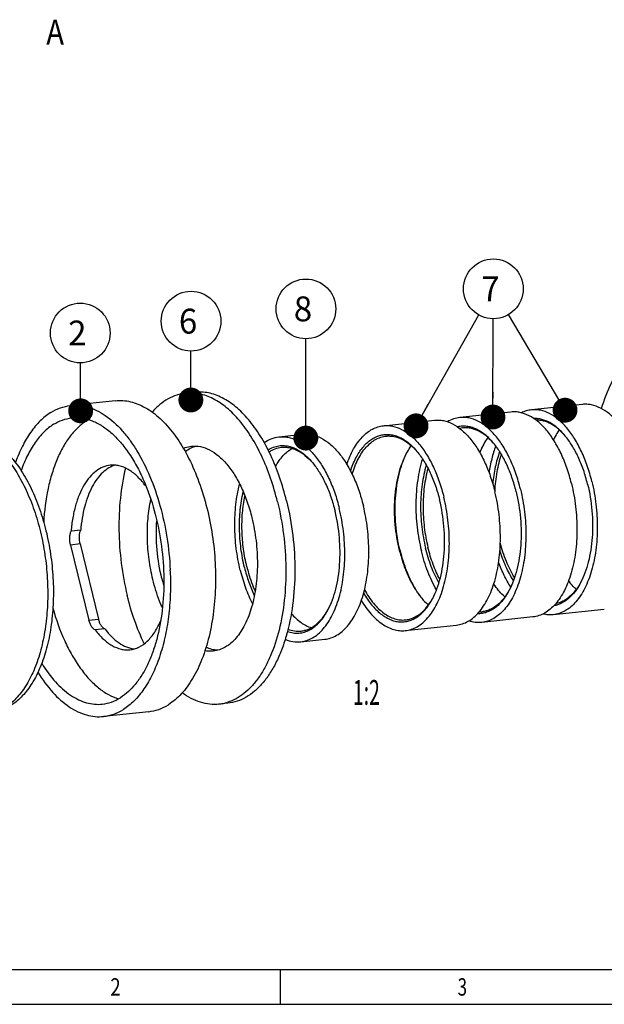
# Model space of a CAD drawing. Units: millimetres. Extents: x 0 to 420, y 0 to 297.
# Drawn here: x 77 to 159, y 0 to 139 of the extents above; entities that cross this region are included whole.
import ezdxf
from ezdxf.enums import TextEntityAlignment as Align

# ---------------------------------------------------------------- set-up
doc = ezdxf.new("R2010")
doc.units = ezdxf.units.MM
doc.header["$LTSCALE"] = 23.1
doc.layers.get('0').update_dxf_attribs({"linetype": 'CONTINUOUS'})
doc.layers.add('BOHRUNGEN', color=7, linetype='CONTINUOUS')
doc.styles.get("Standard").update_dxf_attribs({"font": 'txt', "width": 0.8})
doc.styles.add('TEXTSTYLE_2', font='txt', dxfattribs={"width": 0.81})
doc.dimstyles.get("Standard").update_dxf_attribs({"dimtxt": 3.5, "dimasz": 3.5, "dimexe": 2, "dimexo": 0, "dimtad": 1, "dimdec": 3, "dimdsep": 46, "dimtxsty": 'STANDARD', "dimblk": '_FILLED', "dimblk1": '_FILLED', "dimblk2": '_FILLED', "dimcen": 0.09, "dimadec": 0, "dimazin": 0, "dimtol": 1, "dimtp": 0.005, "dimtm": 0.005, "dimtfac": 1, "dimtdec": 3, "dimtofl": 0, "dimtmove": 0, "dimatfit": 3, "dimldrblk": '_FILLED', "dimfxl": 1, "dimtolj": 1, "dimarcsym": 0})

# ---------------------------------------------------------------- blocks, each defined once
blk = doc.blocks.new('_FILLED')
at = {"color": 0, "linetype": 'BYBLOCK'}
blk.add_solid([(0, 0), (-1, 0.143), (-1, -0.143)], dxfattribs=at)
blk = doc.blocks.new('BALLOON_BL1', base_point=(85.72, 94.45))
at = {"color": 2, "linetype": 'CONTINUOUS'}
blk.add_circle((85.72, 94.45), 4.2, dxfattribs=at)
at = {"color": 2, "linetype": 'CONTINUOUS', "width": 0.97619}
blk.add_text('2', height=3.5, dxfattribs=at).set_placement((84.01, 92.7))
blk = doc.blocks.new('BALLOON_BL5', base_point=(101.31, 96.12))
at = {"color": 2, "linetype": 'CONTINUOUS'}
blk.add_circle((101.31, 96.12), 4.2, dxfattribs=at)
at = {"color": 2, "linetype": 'CONTINUOUS', "width": 0.97619}
blk.add_text('6', height=3.5, dxfattribs=at).set_placement((99.6, 94.37))
blk = doc.blocks.new('BALLOON_BL6', base_point=(143.86, 100.67))
at = {"color": 2, "linetype": 'CONTINUOUS'}
blk.add_circle((143.86, 100.67), 4.2, dxfattribs=at)
at = {"color": 2, "linetype": 'CONTINUOUS', "width": 0.97619}
blk.add_text('7', height=3.5, dxfattribs=at).set_placement((142.16, 98.92))
blk = doc.blocks.new('BALLOON_BL7', base_point=(117.49, 97.85))
at = {"color": 2, "linetype": 'CONTINUOUS'}
blk.add_circle((117.49, 97.85), 4.2, dxfattribs=at)
at = {"color": 2, "linetype": 'CONTINUOUS', "width": 0.97619}
blk.add_text('8', height=3.5, dxfattribs=at).set_placement((115.78, 96.1))

msp = doc.modelspace()

# ---------------------------------------------------------------- linework, layer by layer
at = {"color": 7, "linetype": 'CONTINUOUS'}
for p, q in [((101.837, 86.1191), (100.5687, 85.9836)), ((90.6758, 84.926), (84.3345, 84.2481)), ((146.3486, 83.3348), (139.1618, 82.5666)), ((156.4044, 84.4098), (149.2175, 83.6415)), ((128.3895, 81.415), (135.5763, 82.1833)), ((113.6716, 79.8416), (117.0536, 80.2031)), ((85.7821, 66.7332), (84.4293, 66.5886)), ((85.7082, 64.7704), (84.3554, 64.6258)), ((84.3556, 64.6248), (86.9439, 54.0401)), ((85.7084, 64.7694), (88.2968, 54.1847)), ((159.487, 55.5741), (152.3002, 54.8058)), ((86.9442, 54.0391), (88.297, 54.1837)), ((149.4313, 54.4992), (142.2444, 53.7309)), ((89.1843, 52.8202), (87.8315, 52.6756)), ((131.4721, 52.5793), (138.659, 53.3476)), ((116.7542, 51.0059), (120.1362, 51.3674)), ((106.5141, 42.3684), (105.2458, 42.2328)), ((95.3529, 41.1753), (89.0116, 40.4973)), ((113.9074, 0.0012), (113.9074, 4.8899)), ((0, 0.0012), (410.6532, 0.0012)), ((0, 0), (420, 0))]:
    msp.add_line(p, q, dxfattribs=at)
at = {"color": 2, "linetype": 'CONTINUOUS'}
msp.add_line((19.5549, 4.8899), (405.7645, 4.8899), dxfattribs=at)
at = {"color": 7, "linetype": 'CONTINUOUS'}
for centre, radius, start, end in [((90.2373, 76.3031), 6.834, 119.086641, 121.953616), ((139.9173, 77.5032), 3.615, 96.10836, 102.333068), ((161.6638, 74.8433), 10.4125, 152.366666, 153.832898), ((162.3737, 74.7496), 11.085, 153.606697, 155.042625), ((152.9706, 69.3024), 22.9723, 193.741068, 193.932091), ((153.5601, 69.3719), 23.4853, 193.574125, 193.741058), ((57.2522, 59.2008), 41.1682, 2.469764, 2.67205), ((162.603, 66.0349), 10.41, 218.368409, 219.839506), ((163.271, 66.2716), 11.0745, 217.15541, 218.578473), ((141.9122, 58.846), 3.6215, 269.697098, 276.088748), ((104.5808, 48.3954), 6.1984, 276.15743, 287.730435)]:
    msp.add_arc(centre, radius, start, end, dxfattribs=at)
for points, knots in [([(159.103, 83.8087), (159.4773, 85.0792), (160.1631, 86.8915), (161.4029, 89.0407), (162.4075, 90.3748), (163.507, 91.4686), (164.6903, 92.3067), (165.943, 92.8745), (166.8193, 93.066), (167.2542, 93.1125)], [0, 0, 0, 0, 0.30405676, 0.44131804, 0.56852132, 0.68629124, 0.79595105, 0.89958993, 1, 1, 1, 1]), ([(100.5688, 85.9836), (100.1404, 85.9378), (99.2778, 85.7508), (98.0429, 85.198), (96.8749, 84.383), (96.1765, 83.6996), (95.8415, 83.3239)], [0, 0, 0, 0, 0.23314358, 0.47356811, 0.72759634, 1, 1, 1, 1]), ([(113.485, 70.7033), (113.2089, 71.8324), (112.5719, 74.0132), (111.3411, 77.0803), (109.8845, 79.8024), (108.2395, 82.1087), (106.4441, 83.9395), (104.5383, 85.2452), (102.856, 85.8656), (101.5334, 86.0352), (100.8863, 86.0175), (100.5688, 85.9836)], [0, 0, 0, 0, 0.16189663, 0.31591297, 0.45953424, 0.59092253, 0.70921132, 0.8148936, 0.91027528, 0.9555262, 1, 1, 1, 1]), ([(114.7533, 70.8389), (114.4772, 71.968), (113.8402, 74.1488), (112.6093, 77.2158), (111.1528, 79.938), (109.5077, 82.2443), (107.7124, 84.0751), (105.8066, 85.3808), (104.1243, 86.0012), (102.8017, 86.1708), (102.1546, 86.1531), (101.8371, 86.1191)], [0, 0, 0, 0, 0.16189663, 0.31591297, 0.45953424, 0.59092253, 0.70921132, 0.8148936, 0.91027528, 0.9555262, 1, 1, 1, 1]), ([(90.6759, 84.926), (91.0235, 84.9631), (91.7339, 84.9773), (92.8038, 84.8159), (93.8729, 84.4748), (94.9321, 83.9582), (95.9733, 83.2714), (97.3687, 82.1018), (99.0097, 80.2252), (100.7234, 77.4985), (102.1906, 74.314), (103.3654, 70.7719), (104.2111, 66.9836), (104.7005, 63.0699), (104.8179, 59.1557), (104.5597, 55.3659), (103.9342, 51.8204), (102.9609, 48.6312), (101.8525, 46.2855), (100.8048, 44.6947), (99.7358, 43.389), (98.795, 42.5755), (98.1236, 42.1568)], [0, 0, 0, 0, 0.02055675, 0.0415421, 0.0633462, 0.08629257, 0.1106251, 0.13650735, 0.19315977, 0.25633344, 0.32530071, 0.39883469, 0.4753793, 0.55318398, 0.63042115, 0.70529762, 0.77616865, 0.84166445, 0.90084405, 0.92796982, 0.95347113, 1, 1, 1, 1]), ([(81.5638, 83.2665), (81.0297, 82.9335), (79.9929, 82.0924), (78.6573, 80.4753), (77.4947, 78.4867), (76.8756, 77.004), (76.5952, 76.2149)], [0, 0, 0, 0, 0.21518321, 0.45215028, 0.71366674, 1, 1, 1, 1]), ([(81.5638, 83.2665), (81.9902, 83.5324), (82.8824, 83.9725), (83.8536, 84.1967), (84.3346, 84.2481)], [0, 0, 0, 0, 0.50956095, 1, 1, 1, 1]), ([(84.3346, 84.2481), (84.7398, 84.2914), (85.5727, 84.2958), (86.8235, 84.0536), (88.0681, 83.5685), (89.7587, 82.5738), (91.3161, 81.1364), (92.7207, 79.3864), (94.1229, 77.269), (95.6438, 74.2086), (97.0388, 70.1254), (97.9908, 65.7098), (98.3038, 62.6593), (98.3756, 61.12)], [0, 0, 0, 0, 0.04147638, 0.08411673, 0.12894643, 0.17676204, 0.28307155, 0.34214279, 0.40503731, 0.54118979, 0.68862187, 0.84315886, 1, 1, 1, 1]), ([(154.8617, 73.2638), (154.6797, 74.008), (154.2599, 75.4454), (153.4486, 77.4668), (152.4886, 79.261), (151.4043, 80.7811), (150.221, 81.9877), (148.9648, 82.8483), (147.8561, 83.2571), (146.9843, 83.3689), (146.5578, 83.3572), (146.3485, 83.3348)], [0, 0, 0, 0, 0.16189792, 0.31591419, 0.45953565, 0.5909239, 0.70921224, 0.81489394, 0.91027521, 0.95552608, 1, 1, 1, 1]), ([(149.2175, 83.6415), (148.9762, 83.6157), (148.492, 83.5188), (148.033, 83.3375), (147.8104, 83.2279)], [0, 0, 0, 0, 0.49430308, 1, 1, 1, 1]), ([(157.7306, 73.5705), (157.5486, 74.3147), (157.1288, 75.7521), (156.3175, 77.7735), (155.3575, 79.5677), (154.2732, 81.0878), (153.0899, 82.2944), (151.8337, 83.155), (150.725, 83.5638), (149.8532, 83.6756), (149.4267, 83.6639), (149.2175, 83.6415)], [0, 0, 0, 0, 0.16189792, 0.31591419, 0.45953565, 0.5909239, 0.70921224, 0.81489394, 0.91027521, 0.95552608, 1, 1, 1, 1]), ([(164.9174, 74.3388), (164.7354, 75.083), (164.3156, 76.5204), (163.5043, 78.5418), (162.5443, 80.336), (161.4601, 81.8561), (160.2767, 83.0627), (159.0206, 83.9233), (157.9118, 84.3321), (157.0401, 84.4439), (156.6136, 84.4322), (156.4043, 84.4098)], [0, 0, 0, 0, 0.16189792, 0.31591419, 0.45953565, 0.5909239, 0.70921224, 0.81489394, 0.91027521, 0.95552608, 1, 1, 1, 1]), ([(86.6205, 82.1016), (86.1925, 81.8347), (85.3582, 81.1798), (84.257, 79.941), (83.273, 78.4316), (82.4204, 76.6761), (81.7108, 74.7013), (80.9523, 71.7479), (80.6593, 69.4073), (80.5682, 67.8089)], [0, 0, 0, 0, 0.09434127, 0.19688972, 0.30875777, 0.43027082, 0.56113106, 0.70055701, 1, 1, 1, 1]), ([(81.9702, 81.6045), (82.3627, 81.8492), (83.184, 82.2544), (84.0779, 82.4607), (84.5206, 82.508)], [0, 0, 0, 0, 0.50956156, 1, 1, 1, 1]), ([(84.5206, 82.508), (84.9934, 82.5585), (85.9775, 82.5365), (87.4428, 82.1335), (88.8828, 81.3775), (90.274, 80.2884), (91.5965, 78.8876), (92.8299, 77.1998), (93.9545, 75.254), (94.6013, 73.8455), (94.9043, 73.1076)], [0, 0, 0, 0, 0.0955932, 0.1954071, 0.30289704, 0.42036892, 0.54898073, 0.68892591, 0.8396443, 1, 1, 1, 1]), ([(135.5763, 82.1832), (135.7855, 82.2056), (136.212, 82.2173), (137.0838, 82.1055), (138.1925, 81.6967), (139.4487, 80.8361), (140.632, 79.6295), (141.7163, 78.1094), (142.6763, 76.3152), (143.4876, 74.2938), (143.9074, 72.8564), (144.0894, 72.1122)], [0, 0, 0, 0, 0.04447392, 0.08972479, 0.18510606, 0.29078776, 0.4090761, 0.54046435, 0.68408581, 0.83810208, 1, 1, 1, 1]), ([(139.1617, 82.5665), (138.8586, 82.5341), (138.2472, 82.3965), (137.682, 82.128), (137.4112, 81.9657)], [0, 0, 0, 0, 0.49121014, 1, 1, 1, 1]), ([(147.6748, 72.4955), (147.4929, 73.2397), (147.073, 74.6771), (146.2617, 76.6985), (145.3017, 78.4927), (144.2175, 80.0128), (143.0341, 81.2194), (141.778, 82.08), (140.6692, 82.4888), (139.7975, 82.6006), (139.371, 82.5889), (139.1617, 82.5665)], [0, 0, 0, 0, 0.16189792, 0.31591419, 0.45953565, 0.5909239, 0.70921224, 0.81489394, 0.91027521, 0.95552608, 1, 1, 1, 1]), ([(153.9437, 80.0309), (153.6279, 80.4093), (152.9763, 81.0872), (151.8842, 81.8705), (150.9194, 82.2699), (150.1558, 82.4104), (149.7803, 82.4239), (149.5955, 82.4165)], [0, 0, 0, 0, 0.28830065, 0.54714594, 0.78117391, 0.89181776, 1, 1, 1, 1]), ([(153.9383, 80.0328), (153.6423, 80.3705), (153.0334, 80.9761), (152.0212, 81.6775), (150.9754, 82.1061), (150.2561, 82.1984), (149.9108, 82.1925)], [0, 0, 0, 0, 0.28615547, 0.54465613, 0.77989953, 1, 1, 1, 1]), ([(81.9702, 81.6045), (81.4772, 81.2971), (80.5202, 80.5202), (79.288, 79.0259), (78.2162, 77.1881), (77.646, 75.8178), (77.3879, 75.0885)], [0, 0, 0, 0, 0.21509526, 0.45203358, 0.71358417, 1, 1, 1, 1]), ([(123.2344, 75.9652), (123.4917, 76.7145), (124.08, 78.0851), (125.1199, 79.571), (126.0726, 80.4522), (126.8086, 80.9406), (127.5828, 81.2726), (128.1216, 81.3863), (128.3894, 81.4149)], [0, 0, 0, 0, 0.3010386, 0.56365116, 0.681729, 0.79240311, 0.89764595, 1, 1, 1, 1]), ([(128.3894, 81.4149), (128.5987, 81.4373), (129.0252, 81.449), (129.8969, 81.3372), (131.0057, 80.9284), (132.2618, 80.0678), (133.4452, 78.8612), (134.5294, 77.3411), (135.4894, 75.5469), (136.3007, 73.5255), (136.7206, 72.0881), (136.9025, 71.3439)], [0, 0, 0, 0, 0.04447392, 0.08972479, 0.18510606, 0.29078776, 0.4090761, 0.54046435, 0.68408581, 0.83810208, 1, 1, 1, 1]), ([(143.8879, 78.9559), (143.5248, 79.391), (142.9421, 79.9852), (142.0742, 80.6111), (141.4302, 80.9619), (140.7784, 81.205), (140.1241, 81.3375), (139.4736, 81.3572), (139.0481, 81.295), (138.8407, 81.2461)], [0, 0, 0, 0, 0.29128986, 0.42401776, 0.54888924, 0.66709348, 0.78027391, 0.89047175, 1, 1, 1, 1]), ([(143.8825, 78.9578), (143.5644, 79.3208), (142.9085, 79.9666), (141.8104, 80.693), (140.845, 81.0358), (140.0864, 81.1281), (139.715, 81.1171), (139.5326, 81.0976)], [0, 0, 0, 0, 0.28779798, 0.54572241, 0.77945866, 0.89063296, 1, 1, 1, 1]), ([(153.1455, 80.8127), (153.0815, 80.7259), (152.824, 80.3601), (152.5964, 79.9735), (152.4389, 79.6728)], [0, 0, 0, 0, 0.24103891, 1, 1, 1, 1]), ([(70.7702, 80.1646), (71.3875, 79.9731), (72.6365, 79.3728), (74.3414, 78.0004), (75.932, 76.1602), (77.3701, 73.9022), (78.6209, 71.2854), (79.6514, 68.3797), (80.4337, 65.2635), (80.9466, 62.0215), (81.176, 58.742), (81.1157, 55.5146), (80.7675, 52.427), (80.1406, 49.5626), (79.2517, 46.998), (78.1217, 44.8), (76.7773, 43.0268), (75.7005, 42.1186), (75.1431, 41.7711)], [0, 0, 0, 0, 0.04436352, 0.09388987, 0.1493088, 0.21058794, 0.2771393, 0.34798282, 0.42186973, 0.49738088, 0.57301173, 0.64725154, 0.7186623, 0.78596235, 0.84812199, 0.90448188, 0.95490933, 1, 1, 1, 1]), ([(70.799, 80.2321), (71.104, 80.1857), (71.7208, 80.041), (72.9599, 79.5519), (74.4869, 78.5555), (76.162, 76.8789), (77.6941, 74.7404), (79.0426, 72.2001), (80.1713, 69.3293), (81.0478, 66.2102), (81.6469, 62.9327), (81.9511, 59.5918), (81.9516, 56.2845), (81.6484, 53.1065), (81.0504, 50.1494), (80.1743, 47.4972), (79.0421, 45.2234), (77.6823, 43.3917), (76.5843, 42.4565), (76.0152, 42.1017)], [0, 0, 0, 0, 0.02099627, 0.04291272, 0.09038354, 0.14376723, 0.2033566, 0.26873563, 0.33898851, 0.41285634, 0.48885789, 0.56539069, 0.64082312, 0.71358441, 0.78225896, 0.84569283, 0.90312501, 0.954361, 1, 1, 1, 1]), ([(111.6107, 79.0391), (111.9222, 79.2578), (112.5798, 79.6211), (113.311, 79.803), (113.6715, 79.8416)], [0, 0, 0, 0, 0.51212055, 1, 1, 1, 1]), ([(113.6715, 79.8416), (113.8807, 79.8639), (114.3072, 79.8756), (115.179, 79.7638), (116.2878, 79.355), (117.5439, 78.4944), (118.7272, 77.2878), (119.8115, 75.7677), (120.7715, 73.9735), (121.5828, 71.9521), (122.0026, 70.5147), (122.1846, 69.7705)], [0, 0, 0, 0, 0.0444739, 0.08972476, 0.185106, 0.29078779, 0.40907625, 0.54046445, 0.68408588, 0.83810254, 1, 1, 1, 1]), ([(117.0535, 80.2031), (117.2628, 80.2255), (117.6893, 80.2372), (118.561, 80.1254), (119.6698, 79.7165), (120.926, 78.856), (122.1093, 77.6493), (123.1935, 76.1293), (124.1535, 74.3351), (124.9648, 72.3136), (125.3847, 70.8762), (125.5666, 70.1321)], [0, 0, 0, 0, 0.0444739, 0.08972476, 0.185106, 0.29078779, 0.40907625, 0.54046445, 0.68408588, 0.83810254, 1, 1, 1, 1]), ([(123.7561, 75.0269), (123.9644, 75.6586), (124.4388, 76.826), (125.2585, 78.1229), (126.0096, 78.9417), (126.5923, 79.4281), (127.2075, 79.8014), (127.8499, 80.0571), (128.5129, 80.1916), (129.1891, 80.203), (129.8709, 80.0915), (130.5513, 79.8593), (131.2239, 79.5096), (132.1314, 78.8716), (132.7384, 78.2563), (133.1156, 77.8043)], [0, 0, 0, 0, 0.15627805, 0.29481442, 0.35769704, 0.41673416, 0.47256903, 0.5260859, 0.57837647, 0.6306536, 0.68413167, 0.73990498, 0.79886457, 0.86165842, 1, 1, 1, 1]), ([(123.9841, 74.5831), (124.2077, 75.3166), (124.6145, 76.3622), (125.3436, 77.6004), (125.9326, 78.3688), (126.5756, 78.9986), (127.2665, 79.4812), (127.9967, 79.8083), (128.507, 79.919), (128.7603, 79.946)], [0, 0, 0, 0, 0.30340223, 0.44043814, 0.56754072, 0.6853585, 0.79521814, 0.89918596, 1, 1, 1, 1]), ([(128.7603, 79.946), (128.9427, 79.9655), (129.3141, 79.9765), (130.0727, 79.8842), (131.0381, 79.5415), (132.1362, 78.815), (132.7921, 78.1692), (133.1102, 77.8062)], [0, 0, 0, 0, 0.10936704, 0.22054134, 0.45427759, 0.71220202, 1, 1, 1, 1]), ([(143.0897, 79.7377), (143.0258, 79.6509), (142.7682, 79.2851), (142.5407, 78.8985), (142.3832, 78.5978)], [0, 0, 0, 0, 0.24103891, 1, 1, 1, 1]), ([(157.1296, 73.1958), (156.9649, 73.869), (156.5856, 75.1699), (155.8537, 77.0013), (154.9887, 78.6296), (154.3052, 79.5976), (153.9437, 80.0309)], [0, 0, 0, 0, 0.27360626, 0.53406841, 0.77722988, 1, 1, 1, 1]), ([(112.1527, 78.018), (112.3888, 78.1638), (112.8805, 78.4084), (113.6719, 78.6118), (114.4849, 78.6375), (115.3049, 78.4856), (116.1193, 78.1608), (116.9178, 77.67), (117.6912, 77.0211), (118.1659, 76.5087), (118.3977, 76.2309)], [0, 0, 0, 0, 0.11663151, 0.22902173, 0.34080589, 0.45570783, 0.57701288, 0.70722247, 0.84795332, 1, 1, 1, 1]), ([(112.3035, 77.7273), (112.5689, 77.9027), (113.1265, 78.1935), (113.7394, 78.3403), (114.0424, 78.3727)], [0, 0, 0, 0, 0.5107591, 1, 1, 1, 1]), ([(113.2022, 75.6777), (113.359, 75.9603), (113.6893, 76.4915), (114.2556, 77.1994), (114.8694, 77.7816), (115.3194, 78.0898), (115.5484, 78.2176)], [0, 0, 0, 0, 0.27710855, 0.53502893, 0.77513436, 1, 1, 1, 1]), ([(114.0424, 78.3727), (114.2248, 78.3921), (114.5962, 78.4032), (115.3548, 78.3108), (116.3202, 77.9681), (117.4182, 77.2416), (118.0742, 76.5958), (118.3923, 76.2328)], [0, 0, 0, 0, 0.10936704, 0.22054134, 0.45427759, 0.71220202, 1, 1, 1, 1]), ([(131.6109, 77.4462), (131.6647, 77.5489), (131.8789, 77.9415), (132.121, 78.3193), (132.3174, 78.5862)], [0, 0, 0, 0, 0.25917821, 1, 1, 1, 1]), ([(133.1156, 77.8043), (133.4771, 77.371), (134.1606, 76.403), (135.0257, 74.7747), (135.7575, 72.9434), (136.1369, 71.6424), (136.3015, 70.9692)], [0, 0, 0, 0, 0.22277012, 0.46593159, 0.72639374, 1, 1, 1, 1]), ([(142.3832, 78.5978), (142.3433, 78.5216), (142.1837, 78.2071), (142.0396, 77.8848), (141.9387, 77.6381)], [0, 0, 0, 0, 0.24401013, 1, 1, 1, 1]), ([(142.3884, 78.6023), (142.3492, 78.5233), (142.1925, 78.1977), (142.0513, 77.8647), (141.9527, 77.6101)], [0, 0, 0, 0, 0.2441834, 1, 1, 1, 1]), ([(144.1967, 78.5668), (143.9775, 77.9792), (143.6006, 76.7333), (143.3563, 75.4557), (143.2602, 74.7914)], [0, 0, 0, 0, 0.48299876, 1, 1, 1, 1]), ([(144.7507, 77.7298), (144.4943, 77.0374), (144.0767, 75.5504), (143.8522, 74.0245), (143.7789, 73.2277)], [0, 0, 0, 0, 0.47995611, 1, 1, 1, 1]), ([(147.0738, 72.1208), (146.9092, 72.794), (146.5298, 74.095), (145.798, 75.9263), (144.9329, 77.5546), (144.2494, 78.5226), (143.8879, 78.9559)], [0, 0, 0, 0, 0.27360626, 0.53406841, 0.77722988, 1, 1, 1, 1]), ([(118.3977, 76.2309), (118.7592, 75.7976), (119.4427, 74.8296), (120.3078, 73.2013), (121.0396, 71.37), (121.419, 70.069), (121.5836, 69.3958)], [0, 0, 0, 0, 0.22277012, 0.46593159, 0.72639374, 1, 1, 1, 1]), ([(130.6558, 63.8457), (130.3613, 65.05), (130.0621, 66.8966), (129.9422, 69.3658), (129.9946, 71.1869), (130.188, 72.9372), (130.5188, 74.5817), (130.98, 76.0867), (131.3857, 77.0161), (131.6109, 77.4462)], [0, 0, 0, 0, 0.26772151, 0.4018731, 0.53348902, 0.660672, 0.78171047, 0.89516864, 1, 1, 1, 1]), ([(130.7308, 63.8598), (130.4414, 65.0583), (130.0492, 67.4937), (130.0029, 70.5493), (130.2489, 72.9102), (130.5648, 74.5572), (131.008, 76.0722), (131.3988, 77.0129), (131.6161, 77.4507)], [0, 0, 0, 0, 0.26686441, 0.53172699, 0.6588572, 0.78014956, 0.89421206, 1, 1, 1, 1]), ([(133.8794, 76.7298), (133.5769, 75.7692), (133.1286, 73.7107), (132.8919, 70.4831), (133.0691, 67.1304), (133.4633, 64.8982), (133.7314, 63.8019)], [0, 0, 0, 0, 0.23118027, 0.48123215, 0.74092683, 1, 1, 1, 1]), ([(144.9922, 77.3606), (144.714, 76.5651), (144.2834, 74.8512), (144.0961, 73.0972), (144.0536, 72.1821)], [0, 0, 0, 0, 0.47917701, 1, 1, 1, 1]), ([(89.9358, 75.8459), (89.5851, 75.8084), (88.8715, 75.6219), (87.8854, 75.0372), (86.9921, 74.1703), (86.2072, 73.0466), (85.5435, 71.692), (85.0141, 70.1366), (84.6299, 68.4152), (84.4798, 67.2098), (84.4293, 66.5886)], [0, 0, 0, 0, 0.09158749, 0.18843541, 0.29459345, 0.41241801, 0.54270919, 0.68505323, 0.83813577, 1, 1, 1, 1]), ([(90.6804, 75.8723), (90.3581, 75.7808), (89.7133, 75.4985), (88.8404, 74.8322), (88.0516, 73.9325), (87.3593, 72.8193), (86.7742, 71.5141), (86.132, 69.4913), (85.8735, 67.8569), (85.7821, 66.7332)], [0, 0, 0, 0, 0.09193571, 0.19072516, 0.29910291, 0.41848682, 0.54917688, 0.69060047, 1, 1, 1, 1]), ([(94.8152, 73.0641), (94.4713, 73.5238), (93.7563, 74.3446), (92.5306, 75.2865), (91.4316, 75.7453), (90.5655, 75.8763), (90.1426, 75.868), (89.9358, 75.8459)], [0, 0, 0, 0, 0.29376378, 0.55361199, 0.78485819, 0.89354499, 1, 1, 1, 1]), ([(92.0821, 75.43), (91.7461, 74.0485), (91.2655, 71.1464), (91.0784, 66.6591), (91.4047, 62.0599), (91.9633, 59.0106), (92.3295, 57.5131)], [0, 0, 0, 0, 0.2360446, 0.48663467, 0.74405383, 1, 1, 1, 1]), ([(134.4246, 75.8509), (134.159, 74.9785), (133.7673, 73.1148), (133.5664, 70.1989), (133.7338, 67.1759), (134.0908, 65.1645), (134.3324, 64.1766)], [0, 0, 0, 0, 0.23189669, 0.48203299, 0.74138707, 1, 1, 1, 1]), ([(134.658, 75.3981), (134.4223, 74.5561), (134.0782, 72.7697), (133.916, 69.9882), (134.0923, 67.1178), (134.435, 65.2107), (134.664, 64.2742)], [0, 0, 0, 0, 0.23355634, 0.48388178, 0.7424596, 1, 1, 1, 1]), ([(157.7306, 73.5705), (157.9895, 72.5116), (158.3751, 70.3553), (158.5667, 67.1118), (158.3705, 63.974), (157.8802, 61.5145), (157.2897, 59.7404), (156.774, 58.565), (156.1804, 57.5252), (155.5158, 56.6342), (154.7873, 55.9035), (154.0024, 55.3437), (153.171, 54.9645), (152.5891, 54.8367), (152.3003, 54.8059)], [0, 0, 0, 0, 0.15298354, 0.3065231, 0.45494294, 0.59307734, 0.65702492, 0.71703408, 0.77291839, 0.82468536, 0.87258358, 0.91715026, 0.95924, 1, 1, 1, 1]), ([(94.9043, 73.1076), (95.457, 71.762), (96.3851, 68.9214), (97.2439, 64.4807), (97.5745, 59.9331), (97.3601, 55.5094), (96.7216, 52.0242), (95.9304, 49.4957), (95.2319, 47.8118), (94.4211, 46.3137), (93.2536, 44.658), (92.1678, 43.6347), (91.3758, 43.1409)], [0, 0, 0, 0, 0.13627629, 0.27895269, 0.42277747, 0.56238713, 0.69283718, 0.75339314, 0.81030926, 0.8633771, 0.91256315, 1, 1, 1, 1]), ([(94.8152, 73.0641), (94.8266, 73.0594), (94.8735, 73.039), (94.9182, 73.014), (94.9507, 72.993)], [0, 0, 0, 0, 0.2424328, 1, 1, 1, 1]), ([(108.2412, 61.0769), (107.9933, 62.0904), (107.6186, 64.1541), (107.4116, 67.2639), (107.5608, 70.2888), (107.9078, 72.2389), (108.1479, 73.1633)], [0, 0, 0, 0, 0.25665876, 0.5146043, 0.76507825, 1, 1, 1, 1]), ([(108.8422, 61.4516), (108.6252, 62.339), (108.2925, 64.1457), (108.0918, 66.8722), (108.1907, 69.5371), (108.464, 71.2637), (108.6563, 72.0878)], [0, 0, 0, 0, 0.25553807, 0.51263868, 0.76329528, 1, 1, 1, 1]), ([(138.6591, 53.3476), (138.9479, 53.3784), (139.5298, 53.5062), (140.3613, 53.8854), (141.1461, 54.4452), (141.8746, 55.1759), (142.5393, 56.0669), (143.1328, 57.1067), (143.6485, 58.2821), (144.239, 60.0562), (144.7293, 62.5157), (144.9255, 65.6535), (144.7339, 68.897), (144.3483, 71.0533), (144.0894, 72.1122)], [0, 0, 0, 0, 0.04076, 0.08284974, 0.12741642, 0.17531464, 0.22708161, 0.28296592, 0.34297508, 0.40692266, 0.54505706, 0.6934769, 0.84701646, 1, 1, 1, 1]), ([(147.6748, 72.4955), (147.9338, 71.4366), (148.3194, 69.2803), (148.5109, 66.0368), (148.3148, 62.899), (147.8244, 60.4395), (147.2339, 58.6654), (146.7182, 57.49), (146.1247, 56.4502), (145.46, 55.5592), (144.7315, 54.8285), (143.9467, 54.2687), (143.1152, 53.8895), (142.5333, 53.7617), (142.2445, 53.7309)], [0, 0, 0, 0, 0.15298354, 0.3065231, 0.45494294, 0.59307734, 0.65702492, 0.71703408, 0.77291839, 0.82468536, 0.87258358, 0.91715026, 0.95924, 1, 1, 1, 1]), ([(147.0738, 72.1208), (147.374, 70.8932), (147.6789, 69.011), (147.8011, 66.4943), (147.7477, 64.6381), (147.5505, 62.854), (147.2133, 61.1779), (146.7432, 59.6439), (146.3296, 58.6966), (146.1001, 58.2583)], [0, 0, 0, 0, 0.26772377, 0.4018763, 0.53349279, 0.66067582, 0.78171369, 0.89517059, 1, 1, 1, 1]), ([(154.8617, 73.2638), (155.1206, 72.2049), (155.5062, 70.0486), (155.6977, 66.8051), (155.5016, 63.6673), (155.0113, 61.2078), (154.4208, 59.4337), (153.9051, 58.2583), (153.3115, 57.2185), (152.6469, 56.3275), (151.9184, 55.5968), (151.1335, 55.037), (150.3021, 54.6578), (149.7202, 54.53), (149.4314, 54.4992)], [0, 0, 0, 0, 0.15298354, 0.3065231, 0.45494294, 0.59307734, 0.65702492, 0.71703408, 0.77291839, 0.82468536, 0.87258358, 0.91715026, 0.95924, 1, 1, 1, 1]), ([(157.1296, 73.1958), (157.4297, 71.9682), (157.7346, 70.086), (157.8568, 67.5693), (157.8035, 65.7131), (157.6062, 63.929), (157.2691, 62.2528), (156.7989, 60.7189), (156.3854, 59.7716), (156.1558, 59.3333)], [0, 0, 0, 0, 0.26772377, 0.4018763, 0.53349279, 0.66067582, 0.78171369, 0.89517059, 1, 1, 1, 1]), ([(113.485, 70.7033), (113.8545, 69.1923), (114.4164, 66.1155), (114.7388, 61.4766), (114.5385, 56.9536), (113.8247, 52.7483), (112.7977, 49.5658), (111.7256, 47.3572), (110.8441, 45.9398), (109.8703, 44.7273), (108.8132, 43.734), (107.6839, 42.9728), (106.8749, 42.6212), (106.4685, 42.4915)], [0, 0, 0, 0, 0.14964425, 0.30011322, 0.44646877, 0.58413229, 0.70935391, 0.76656237, 0.81995176, 0.86959038, 0.91575474, 0.95896466, 1, 1, 1, 1]), ([(114.7533, 70.8389), (115.1462, 69.2323), (115.7312, 65.9606), (116.0218, 61.0394), (115.7242, 56.2785), (114.9802, 52.5468), (114.0843, 49.8552), (113.3018, 48.0718), (112.4013, 46.4942), (111.3928, 45.1423), (110.2874, 44.0337), (109.0966, 43.1843), (107.8351, 42.609), (106.9521, 42.4153), (106.5139, 42.3684)], [0, 0, 0, 0, 0.1529843, 0.30652434, 0.45494455, 0.59307901, 0.65702646, 0.71703541, 0.77291942, 0.8246861, 0.87258403, 0.91715039, 0.95923994, 1, 1, 1, 1]), ([(109.1738, 61.5492), (108.9719, 62.3748), (108.6573, 64.0555), (108.4491, 66.5958), (108.5059, 69.092), (108.7264, 70.718), (108.8856, 71.4997)], [0, 0, 0, 0, 0.25429871, 0.51046338, 0.76130819, 1, 1, 1, 1]), ([(131.4722, 52.5793), (131.761, 52.6101), (132.343, 52.7379), (133.1744, 53.1171), (133.9592, 53.6769), (134.6877, 54.4076), (135.3524, 55.2986), (135.9459, 56.3384), (136.4616, 57.5138), (137.0521, 59.2879), (137.5425, 61.7474), (137.7386, 64.8852), (137.5471, 68.1287), (137.1615, 70.285), (136.9025, 71.3439)], [0, 0, 0, 0, 0.04076, 0.08284974, 0.12741642, 0.17531464, 0.22708161, 0.28296592, 0.34297508, 0.40692266, 0.54505706, 0.6934769, 0.84701646, 1, 1, 1, 1]), ([(135.3278, 57.1067), (135.5573, 57.545), (135.9709, 58.4923), (136.441, 60.0263), (136.7782, 61.7024), (136.9754, 63.4865), (137.0288, 65.3427), (136.9066, 67.8594), (136.6017, 69.7416), (136.3015, 70.9692)], [0, 0, 0, 0, 0.10482941, 0.21828631, 0.33932418, 0.46650721, 0.5981237, 0.73227623, 1, 1, 1, 1]), ([(116.7543, 51.0059), (117.0431, 51.0368), (117.625, 51.1645), (118.4565, 51.5437), (119.2413, 52.1035), (119.9698, 52.8342), (120.6345, 53.7252), (121.228, 54.765), (121.7437, 55.9404), (122.3342, 57.7145), (122.8245, 60.174), (123.0207, 63.3118), (122.8291, 66.5553), (122.4435, 68.7116), (122.1846, 69.7705)], [0, 0, 0, 0, 0.04076, 0.08284973, 0.12741639, 0.17531458, 0.22708156, 0.28296591, 0.34297503, 0.40692255, 0.545057, 0.69347683, 0.84701636, 1, 1, 1, 1]), ([(120.1363, 51.3674), (120.4251, 51.3983), (121.0071, 51.526), (121.8385, 51.9052), (122.6233, 52.4651), (123.3519, 53.1958), (124.0165, 54.0868), (124.61, 55.1266), (125.1257, 56.302), (125.7163, 58.076), (126.2066, 60.5355), (126.4027, 63.6734), (126.2112, 66.9169), (125.8256, 69.0731), (125.5666, 70.1321)], [0, 0, 0, 0, 0.04076, 0.08284973, 0.12741639, 0.17531458, 0.22708156, 0.28296591, 0.34297503, 0.40692255, 0.545057, 0.69347683, 0.84701636, 1, 1, 1, 1]), ([(120.6099, 55.5333), (120.8394, 55.9717), (121.253, 56.9189), (121.7231, 58.4529), (122.0603, 60.129), (122.2575, 61.9131), (122.3109, 63.7693), (122.1887, 66.286), (121.8838, 68.1683), (121.5836, 69.3958)], [0, 0, 0, 0, 0.10482941, 0.21828631, 0.33932418, 0.46650721, 0.5981237, 0.73227623, 1, 1, 1, 1]), ([(84.3556, 64.6248), (84.2711, 64.9627), (84.2162, 65.4829), (84.287, 66.1442), (84.3727, 66.4501), (84.4293, 66.5886)], [0, 0, 0, 0, 0.52489343, 0.77463124, 1, 1, 1, 1]), ([(85.7084, 64.7694), (85.6239, 65.1073), (85.569, 65.6276), (85.6398, 66.2888), (85.7255, 66.5947), (85.7821, 66.7332)], [0, 0, 0, 0, 0.52489343, 0.77463124, 1, 1, 1, 1]), ([(130.6741, 63.7713), (130.8361, 63.1182), (131.2082, 61.8563), (131.9231, 60.0799), (132.7659, 58.5), (133.4305, 57.5603), (133.7818, 57.1393)], [0, 0, 0, 0, 0.273558, 0.53393989, 0.77709459, 1, 1, 1, 1]), ([(130.7469, 63.7933), (130.9058, 63.1438), (131.2703, 61.8867), (131.9689, 60.1113), (132.7929, 58.5221), (133.442, 57.5695), (133.7853, 57.1391)], [0, 0, 0, 0, 0.27232691, 0.53221069, 0.7757564, 1, 1, 1, 1]), ([(135.8548, 58.3064), (135.3852, 59.1284), (134.5549, 60.9226), (133.9741, 62.8093), (133.7314, 63.8019)], [0, 0, 0, 0, 0.48091472, 1, 1, 1, 1]), ([(136.192, 59.298), (135.7832, 60.0323), (135.0585, 61.6264), (134.5471, 63.2987), (134.3324, 64.1766)], [0, 0, 0, 0, 0.48182078, 1, 1, 1, 1]), ([(136.3332, 59.7737), (135.9706, 60.4589), (135.3248, 61.9319), (134.8606, 63.4701), (134.664, 64.2742)], [0, 0, 0, 0, 0.48360034, 1, 1, 1, 1]), ([(146.687, 59.6359), (146.2885, 60.2604), (145.5635, 61.6303), (145.0201, 63.0794), (144.7797, 63.8455)], [0, 0, 0, 0, 0.47988386, 1, 1, 1, 1]), ([(146.8337, 60.0662), (146.3955, 60.7839), (145.6155, 62.3649), (145.0636, 64.0359), (144.8293, 64.9191)], [0, 0, 0, 0, 0.47924372, 1, 1, 1, 1]), ([(98.3822, 60.9748), (98.4289, 59.8908), (98.4369, 57.7495), (98.1885, 54.611), (97.6853, 51.644), (96.9381, 48.9139), (95.9628, 46.4798), (94.778, 44.3935), (93.4067, 42.7007), (92.3349, 41.8235), (91.7822, 41.4789)], [0, 0, 0, 0, 0.15214599, 0.29987658, 0.44096765, 0.57350848, 0.69604413, 0.80775232, 0.90867447, 1, 1, 1, 1]), ([(108.2412, 61.0769), (108.4464, 60.2374), (108.927, 58.6256), (109.5844, 57.076), (109.9519, 56.3493)], [0, 0, 0, 0, 0.51485518, 1, 1, 1, 1]), ([(108.8422, 61.4516), (109.0111, 60.7607), (109.4016, 59.4273), (109.9225, 58.1384), (110.2117, 57.5275)], [0, 0, 0, 0, 0.51277397, 1, 1, 1, 1]), ([(109.1738, 61.5492), (109.2479, 61.2461), (109.5594, 60.0758), (109.9669, 58.93), (110.3305, 58.1077)], [0, 0, 0, 0, 0.25765218, 1, 1, 1, 1]), ([(146.3126, 58.7162), (145.9754, 59.2432), (145.3461, 60.3788), (144.839, 61.5728), (144.6054, 62.2001)], [0, 0, 0, 0, 0.4830681, 1, 1, 1, 1]), ([(125.7196, 58.33), (126.0932, 57.6597), (126.712, 56.7228), (127.6867, 55.6656), (128.4252, 55.0383), (129.1872, 54.5582), (129.9648, 54.2322), (130.7482, 54.0666), (131.2706, 54.0663), (131.5241, 54.0934)], [0, 0, 0, 0, 0.30342634, 0.44047195, 0.56757768, 0.68539246, 0.79524498, 0.89920105, 1, 1, 1, 1]), ([(146.1001, 58.2583), (145.8376, 57.7569), (145.3942, 57.054), (144.6795, 56.2597), (144.1251, 55.7809), (143.5404, 55.4054), (142.93, 55.1373), (142.2994, 54.9797), (141.871, 54.9499), (141.6583, 54.9535)], [0, 0, 0, 0, 0.29126167, 0.42399241, 0.54887779, 0.66709973, 0.7802924, 0.89049149, 1, 1, 1, 1]), ([(146.097, 58.2584), (145.8628, 57.8361), (145.3581, 57.0656), (144.4381, 56.1226), (143.5666, 55.583), (142.8443, 55.3323), (142.4788, 55.2645), (142.2964, 55.245)], [0, 0, 0, 0, 0.28782019, 0.54575146, 0.7794783, 0.89064363, 1, 1, 1, 1]), ([(144.5541, 58.2909), (144.4992, 58.3566), (144.2778, 58.6289), (144.0698, 58.912), (143.9197, 59.1306)], [0, 0, 0, 0, 0.24403156, 1, 1, 1, 1]), ([(144.5576, 58.2907), (144.5031, 58.3591), (144.2831, 58.6418), (144.0765, 58.9348), (143.9274, 59.1608)], [0, 0, 0, 0, 0.24422761, 1, 1, 1, 1]), ([(145.4866, 57.3251), (145.4057, 57.3965), (145.0763, 57.6999), (144.7718, 58.03), (144.5541, 58.2909)], [0, 0, 0, 0, 0.24102264, 1, 1, 1, 1]), ([(156.1558, 59.3333), (155.9255, 58.8934), (155.4279, 58.0877), (154.5176, 57.0865), (153.6504, 56.4926), (152.9269, 56.1974), (152.5595, 56.1075), (152.3757, 56.0771)], [0, 0, 0, 0, 0.28850121, 0.54730469, 0.78118096, 0.89178541, 1, 1, 1, 1]), ([(156.1527, 59.3334), (155.9335, 58.938), (155.4632, 58.2127), (154.6154, 57.3088), (153.6758, 56.6683), (152.9867, 56.4288), (152.6455, 56.3636)], [0, 0, 0, 0, 0.28633824, 0.54482209, 0.77994538, 1, 1, 1, 1]), ([(155.5424, 58.4001), (155.4615, 58.4715), (155.132, 58.7749), (154.8275, 59.105), (154.6098, 59.3659)], [0, 0, 0, 0, 0.24102264, 1, 1, 1, 1]), ([(94.7238, 50.7463), (94.2148, 51.7949), (93.3005, 54.0157), (92.6217, 56.3179), (92.3295, 57.5131)], [0, 0, 0, 0, 0.48646207, 1, 1, 1, 1]), ([(125.2849, 56.8106), (125.6946, 56.1334), (126.5591, 54.9195), (127.889, 53.6886), (129.0058, 53.0297), (129.8279, 52.7084), (130.6543, 52.5478), (131.2045, 52.5507), (131.4722, 52.5793)], [0, 0, 0, 0, 0.30100913, 0.56360795, 0.68168801, 0.79237088, 0.89762807, 1, 1, 1, 1]), ([(125.5985, 57.8342), (125.9357, 57.2618), (126.6461, 56.2229), (127.721, 55.1308), (128.6278, 54.4908), (129.2997, 54.1395), (129.9795, 53.9056), (130.6609, 53.7921), (131.3368, 53.8014), (131.9996, 53.9335), (132.642, 54.1868), (133.2573, 54.5575), (133.8403, 55.0414), (134.5919, 55.8563), (135.0549, 56.5855), (135.3278, 57.1067)], [0, 0, 0, 0, 0.15622826, 0.29472156, 0.35758906, 0.41661614, 0.47244632, 0.5259659, 0.57826496, 0.6305554, 0.68404984, 0.73984196, 0.79881943, 0.86162981, 1, 1, 1, 1]), ([(131.5241, 54.0934), (131.7065, 54.1129), (132.072, 54.1807), (132.7943, 54.4314), (133.6658, 54.971), (134.5858, 55.914), (135.0905, 56.6845), (135.3247, 57.1068)], [0, 0, 0, 0, 0.10935637, 0.2205217, 0.45424854, 0.71217981, 1, 1, 1, 1]), ([(133.7818, 57.1393), (133.8561, 57.0502), (134.1488, 56.7114), (134.4656, 56.393), (134.7144, 56.1735)], [0, 0, 0, 0, 0.25918531, 1, 1, 1, 1]), ([(81.86, 55.752), (82.2977, 54.1728), (83.1016, 51.8975), (84.5137, 49.1203), (85.6619, 47.318), (86.9065, 45.7753), (88.229, 44.5172), (89.6092, 43.566), (90.5904, 43.1342), (91.0769, 42.9833)], [0, 0, 0, 0, 0.30121305, 0.44109167, 0.57204476, 0.69328881, 0.80457974, 0.90637366, 1, 1, 1, 1]), ([(114.8903, 52.465), (115.1517, 52.3729), (115.6835, 52.2387), (116.4991, 52.2083), (117.2981, 52.3557), (118.0665, 52.6779), (118.793, 53.1675), (119.4689, 53.8156), (120.0869, 54.6126), (120.4422, 55.2131), (120.6099, 55.5333)], [0, 0, 0, 0, 0.11658784, 0.2289608, 0.34074935, 0.45566824, 0.57699413, 0.7072215, 0.84795957, 1, 1, 1, 1]), ([(116.8061, 52.52), (116.9886, 52.5395), (117.3541, 52.6073), (118.0764, 52.858), (118.9479, 53.3976), (119.8678, 54.3406), (120.3726, 55.1111), (120.6068, 55.5334)], [0, 0, 0, 0, 0.10935637, 0.2205217, 0.45424854, 0.71217981, 1, 1, 1, 1]), ([(87.8315, 52.6756), (87.7298, 52.7168), (87.5273, 52.8581), (87.2817, 53.1681), (87.0783, 53.572), (86.9828, 53.8775), (86.9439, 54.0401)], [0, 0, 0, 0, 0.19610106, 0.43029963, 0.70132039, 1, 1, 1, 1]), ([(89.1843, 52.8202), (89.0826, 52.8614), (88.8801, 53.0027), (88.6345, 53.3127), (88.4311, 53.7166), (88.3356, 54.0221), (88.2968, 54.1847)], [0, 0, 0, 0, 0.19610106, 0.43029963, 0.70132039, 1, 1, 1, 1]), ([(115.4112, 54.9811), (115.625, 54.7368), (116.062, 54.2852), (116.969, 53.5462), (117.7331, 53.145), (118.2523, 52.9878)], [0, 0, 0, 0, 0.27762046, 0.53594429, 1, 1, 1, 1]), ([(152.3003, 54.8059), (152.059, 54.7801), (151.565, 54.7725), (151.0779, 54.8526), (150.837, 54.9127)], [0, 0, 0, 0, 0.49430078, 1, 1, 1, 1]), ([(87.8315, 52.6756), (88.1753, 52.2159), (88.8903, 51.3951), (90.1161, 50.4532), (91.215, 49.9944), (92.0811, 49.8634), (92.504, 49.8717), (92.7109, 49.8938)], [0, 0, 0, 0, 0.29376378, 0.55361199, 0.78485819, 0.89354499, 1, 1, 1, 1]), ([(89.1843, 52.8202), (89.4793, 52.4259), (90.0896, 51.7103), (91.1176, 50.844), (92.1919, 50.2613), (92.948, 50.0718), (93.3141, 50.0358)], [0, 0, 0, 0, 0.28886687, 0.54935323, 0.78421993, 1, 1, 1, 1]), ([(92.7109, 49.8938), (92.9289, 49.9171), (93.3667, 50.0052), (94.2296, 50.3467), (95.2532, 51.0988), (96.2827, 52.3956), (96.8125, 53.4383), (97.0507, 54.0089)], [0, 0, 0, 0, 0.10510889, 0.2126614, 0.44283349, 0.70364261, 1, 1, 1, 1]), ([(114.9607, 52.7868), (115.2585, 52.6702), (115.868, 52.5018), (116.5016, 52.4874), (116.8061, 52.52)], [0, 0, 0, 0, 0.51086208, 1, 1, 1, 1]), ([(142.2445, 53.7309), (141.9413, 53.6984), (141.3143, 53.7038), (140.7049, 53.8468), (140.4058, 53.9482)], [0, 0, 0, 0, 0.49120502, 1, 1, 1, 1]), ([(114.5627, 51.3577), (114.9145, 51.2087), (115.6365, 50.9909), (116.3925, 50.9672), (116.7543, 51.0059)], [0, 0, 0, 0, 0.51219891, 1, 1, 1, 1]), ([(80.2873, 47.9789), (80.8566, 47.0573), (82.0554, 45.406), (83.8916, 43.7361), (85.43, 42.8439), (86.5622, 42.4093), (87.6997, 42.1931), (88.4569, 42.198), (88.8254, 42.2374)], [0, 0, 0, 0, 0.30032962, 0.56263409, 0.68077436, 0.79166099, 0.8972395, 1, 1, 1, 1]), ([(79.7507, 46.7103), (80.3687, 45.7126), (81.6699, 43.9251), (83.6616, 42.1181), (85.3298, 41.1529), (86.5575, 40.6828), (87.7908, 40.4491), (88.6118, 40.4546), (89.0114, 40.4973)], [0, 0, 0, 0, 0.30023601, 0.56250058, 0.68064937, 0.79156405, 0.89718658, 1, 1, 1, 1]), ([(88.8254, 42.2374), (89.2681, 42.2848), (90.162, 42.491), (90.9833, 42.8962), (91.3758, 43.1409)], [0, 0, 0, 0, 0.49043844, 1, 1, 1, 1]), ([(105.2457, 42.2328), (104.8178, 42.1871), (103.936, 42.1875), (102.6136, 42.466), (101.301, 43.0145), (100.4746, 43.5337), (100.0681, 43.8295)], [0, 0, 0, 0, 0.2331709, 0.47361063, 0.72763159, 1, 1, 1, 1]), ([(95.3528, 41.1752), (95.8337, 41.2267), (96.8049, 41.4508), (97.6971, 41.891), (98.1236, 42.1568)], [0, 0, 0, 0, 0.49043905, 1, 1, 1, 1]), ([(89.0114, 40.4973), (89.4924, 40.5488), (90.4636, 40.7729), (91.3558, 41.2131), (91.7822, 41.4789)], [0, 0, 0, 0, 0.49043905, 1, 1, 1, 1])]:
    msp.add_open_spline(points, degree=3, knots=knots, dxfattribs=at)
at = {"layer": 'BOHRUNGEN', "color": 7, "linetype": 'CONTINUOUS'}
msp.add_arc((121.638, 65.8675), 25.1531, 193.731285, 195.934039, dxfattribs=at)
for points, knots in [([(100.2304, 78.2352), (100.3222, 78.273), (100.6889, 78.4098), (101.0751, 78.4949), (101.3655, 78.526)], [0, 0, 0, 0, 0.25354926, 1, 1, 1, 1]), ([(100.473, 77.787), (100.7149, 77.9653), (101.2174, 78.2752), (101.7711, 78.4828), (102.0483, 78.5547)], [0, 0, 0, 0, 0.51200233, 1, 1, 1, 1]), ([(101.3655, 78.526), (101.7865, 78.571), (102.6765, 78.5222), (103.9811, 78.0394), (105.2383, 77.1791), (106.4214, 75.9724), (107.5058, 74.4524), (108.4658, 72.6581), (109.2771, 70.6366), (109.697, 69.1992), (109.879, 68.455)], [0, 0, 0, 0, 0.08948296, 0.18488884, 0.29059767, 0.40891687, 0.54033916, 0.68400093, 0.83805528, 1, 1, 1, 1]), ([(95.9355, 59.7614), (95.7063, 60.6987), (95.3511, 62.6069), (95.1227, 65.4898), (95.2003, 68.3177), (95.4632, 70.1567), (95.6513, 71.0388)], [0, 0, 0, 0, 0.25469354, 0.5111584, 0.76194485, 1, 1, 1, 1]), ([(97.2038, 59.897), (96.8789, 61.2255), (96.4391, 63.9266), (96.3988, 66.6636), (96.489, 68.0182)], [0, 0, 0, 0, 0.50183583, 1, 1, 1, 1]), ([(109.879, 68.455), (110.1379, 67.3961), (110.5235, 65.2398), (110.715, 61.9965), (110.519, 58.8583), (109.9446, 55.9802), (109.02, 53.5023), (107.9453, 51.8011), (106.9359, 50.7882), (106.1511, 50.2283), (105.3197, 49.8491), (104.7377, 49.7213), (104.449, 49.6904)], [0, 0, 0, 0, 0.15303805, 0.3066243, 0.45509313, 0.59327431, 0.7171399, 0.82462511, 0.87254018, 0.91712219, 0.95922632, 1, 1, 1, 1]), ([(97.2837, 55.793), (97.1451, 56.1004), (96.6035, 57.3898), (96.1875, 58.7308), (95.9355, 59.7614)], [0, 0, 0, 0, 0.24116035, 1, 1, 1, 1]), ([(105.0303, 49.8113), (104.7605, 49.8283), (104.2104, 49.9179), (103.6861, 50.1047), (103.4276, 50.2204)], [0, 0, 0, 0, 0.48843854, 1, 1, 1, 1]), ([(104.449, 49.6904), (104.3516, 49.68), (103.9574, 49.6523), (103.5594, 49.6832), (103.2672, 49.7364)], [0, 0, 0, 0, 0.24795874, 1, 1, 1, 1])]:
    msp.add_open_spline(points, degree=3, knots=knots, dxfattribs=at)

# ---------------------------------------------------------------- block references
at = {"color": 2, "linetype": 'CONTINUOUS'}
for name, p in [('BALLOON_BL6', (143.8647, 100.669)), ('BALLOON_BL7', (117.4855, 97.849)), ('BALLOON_BL5', (101.3124, 96.12)), ('BALLOON_BL1', (85.7199, 94.4532))]:
    msp.add_blockref(name, p, dxfattribs=at)

# ---------------------------------------------------------------- texts
at = {"color": 7, "linetype": 'CONTINUOUS', "width": 0.857143}
msp.add_text('A', height=3.5, dxfattribs=at).set_placement((80.9387, 135.0385))
at = {"color": 2, "linetype": 'CONTINUOUS', "width": 0.571429}
msp.add_text('1:2', height=3.5, dxfattribs=at).set_placement((127.8891, 42.1363), align=Align.RIGHT)
at = {"color": 2, "linetype": 'CONTINUOUS', "style": 'TEXTSTYLE_2'}
for s, width, p in [('2', 0.785714, (89.9526, 1.2233)), ('3', 0.714286, (138.8399, 1.2233))]:
    msp.add_text(s, height=2.4444, dxfattribs=dict(at, width=width)).set_placement(p)

# ---------------------------------------------------------------- leaders
at = {"color": 2, "linetype": 'CONTINUOUS'}
for points in [[(132.9878, 81.3907), (141.803, 97.0149)], [(153.9615, 83.5934), (146.0001, 97.0575)], [(143.8099, 82.6357), (143.8519, 96.4734)], [(117.473, 79.6668), (117.4826, 93.6534)], [(101.2878, 85.0299), (101.3031, 91.9245)], [(85.773, 83.4976), (85.7402, 90.2576)]]:
    msp.add_leader(points, dimstyle='STANDARD', override={"dimtad": 0, "dimldrblk": 'DOT'}, dxfattribs=at)

doc.saveas('drawing.dxf')
